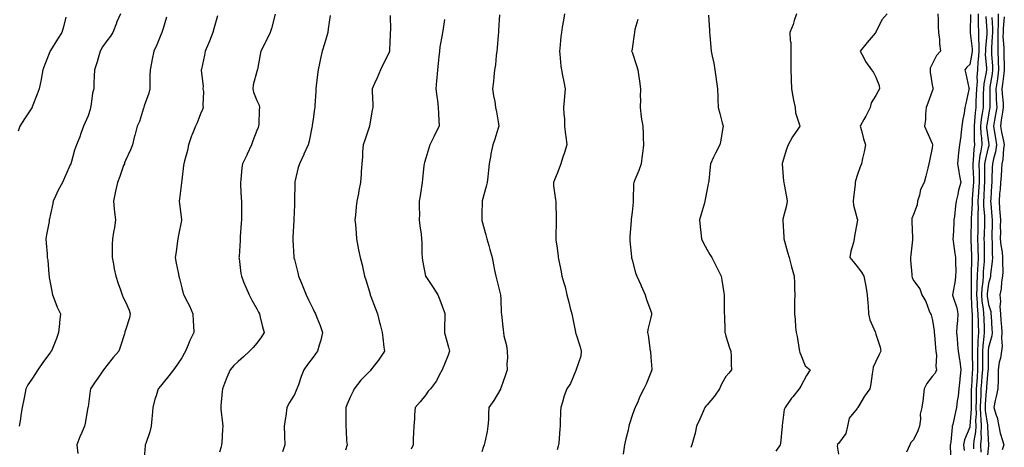
# Model space of a CAD drawing. Units: inches. Extents: x 944723 to 947363, y 7350698 to 7353338.
# Drawn here: x 946472 to 946996, y 7351781 to 7352009 of the extents above; entities that cross this region are included whole.
import ezdxf

# ---------------------------------------------------------------- set-up
doc = ezdxf.new("R2010")
doc.units = ezdxf.units.IN
doc.header["$MEASUREMENT"] = 0
doc.layers.add('Contour_94477350', color=7, linetype='Continuous', true_color=0x065e4c)

msp = doc.modelspace()

# ---------------------------------------------------------------- linework, layer by layer
at = {"layer": 'Contour_94477350'}
for points in [[(946496.29, 7352010.16, 3305), (946495.05, 7352004.92, 3305), (946494.12, 7352001.92, 3305), (946491.69, 7351998.28, 3305), (946488.05, 7351992.31, 3305), (946487.9, 7351992.07, 3305), (946487.84, 7351991.92, 3305), (946487.71, 7351991.58, 3305), (946485.07, 7351984.89, 3305), (946483.91, 7351981.92, 3305), (946483.08, 7351976.95, 3305), (946483.07, 7351976.9, 3305), (946482.07, 7351971.92, 3305), (946480.9, 7351969.07, 3305), (946478.34, 7351962.21, 3305), (946478.23, 7351961.92, 3305), (946478.17, 7351961.81, 3305), (946478.05, 7351961.64, 3305), (946474.14, 7351955.83, 3305), (946471.71, 7351951.92, 3305), (946470.76, 7351949.21, 3305)], [(946525.41, 7352011.92, 3306), (946523.29, 7352007.16, 3306), (946523.14, 7352006.84, 3306), (946521.24, 7352001.92, 3306), (946520.02, 7351999.95, 3306), (946518.05, 7351997.41, 3306), (946515.78, 7351994.19, 3306), (946514.51, 7351991.92, 3306), (946513.15, 7351987.02, 3306), (946513.11, 7351986.86, 3306), (946511.52, 7351981.92, 3306), (946511.34, 7351978.63, 3306), (946511.21, 7351975.09, 3306), (946511.05, 7351971.92, 3306), (946510.49, 7351969.48, 3306), (946509.73, 7351963.59, 3306), (946509.4, 7351961.92, 3306), (946509.18, 7351960.79, 3306), (946508.05, 7351957.47, 3306), (946506.39, 7351953.58, 3306), (946505.6, 7351951.92, 3306), (946504.22, 7351948.09, 3306), (946503.67, 7351946.3, 3306), (946501.82, 7351941.92, 3306), (946500.8, 7351939.16, 3306), (946499.25, 7351933.12, 3306), (946498.88, 7351931.92, 3306), (946498.61, 7351931.36, 3306), (946498.05, 7351930.1, 3306), (946495.5, 7351924.47, 3306), (946494.36, 7351921.92, 3306), (946492.2, 7351917.77, 3306), (946490.67, 7351914.54, 3306), (946489.38, 7351911.92, 3306), (946489.27, 7351910.7, 3306), (946488.05, 7351904.95, 3306), (946487.5, 7351902.46, 3306), (946487.38, 7351901.92, 3306), (946487.27, 7351901.14, 3306), (946485.89, 7351894.07, 3306), (946485.63, 7351891.92, 3306), (946485.69, 7351889.56, 3306), (946486.19, 7351883.78, 3306), (946486.25, 7351881.92, 3306), (946486.53, 7351880.4, 3306), (946487.14, 7351872.82, 3306), (946487.29, 7351871.92, 3306), (946487.34, 7351871.21, 3306), (946488.05, 7351867.63, 3306), (946488.98, 7351862.85, 3306), (946489.08, 7351861.92, 3306), (946489.82, 7351860.15, 3306), (946491.55, 7351855.42, 3306), (946493.31, 7351851.92, 3306), (946492.82, 7351847.16, 3306), (946492.8, 7351846.67, 3306), (946492.37, 7351841.92, 3306), (946491.29, 7351838.68, 3306), (946488.69, 7351832.57, 3306), (946488.45, 7351831.92, 3306), (946488.28, 7351831.69, 3306), (946488.05, 7351831.36, 3306), (946484.03, 7351825.95, 3306), (946481.35, 7351821.92, 3306), (946479.98, 7351819.99, 3306), (946478.05, 7351817.07, 3306), (946475.96, 7351814.01, 3306), (946474.86, 7351811.92, 3306), (946474.09, 7351807.96, 3306), (946473.77, 7351806.19, 3306), (946472.9, 7351801.92, 3306), (946472.22, 7351797.76, 3306), (946471.98, 7351795.84, 3306), (946471.36, 7351791.92, 3306)], [(946549.94, 7352010.02, 3307), (946548.05, 7352004.12, 3307), (946547.53, 7352002.44, 3307), (946547.37, 7352001.92, 3307), (946546.86, 7352000.73, 3307), (946544.69, 7351995.27, 3307), (946543.08, 7351991.92, 3307), (946542.28, 7351987.69, 3307), (946541.89, 7351985.76, 3307), (946541.15, 7351981.92, 3307), (946541.05, 7351978.92, 3307), (946541.05, 7351974.92, 3307), (946540.95, 7351971.92, 3307), (946540.43, 7351969.54, 3307), (946538.05, 7351962.75, 3307), (946537.82, 7351962.15, 3307), (946537.77, 7351961.92, 3307), (946537.59, 7351961.46, 3307), (946535.49, 7351954.48, 3307), (946534.31, 7351951.92, 3307), (946532.93, 7351947.04, 3307), (946532.87, 7351946.75, 3307), (946531.7, 7351941.92, 3307), (946530.62, 7351939.35, 3307), (946528.05, 7351933.61, 3307), (946527.57, 7351932.39, 3307), (946527.42, 7351931.92, 3307), (946527.04, 7351930.91, 3307), (946524.91, 7351925.07, 3307), (946523.67, 7351921.92, 3307), (946522.75, 7351917.22, 3307), (946522.59, 7351916.47, 3307), (946521.7, 7351911.92, 3307), (946522.06, 7351907.9, 3307), (946522.23, 7351906.1, 3307), (946522.61, 7351901.92, 3307), (946522.07, 7351897.9, 3307), (946521.58, 7351895.44, 3307), (946521.05, 7351891.92, 3307), (946520.96, 7351889.01, 3307), (946520.92, 7351884.79, 3307), (946520.84, 7351881.92, 3307), (946521.59, 7351878.38, 3307), (946522.05, 7351875.92, 3307), (946522.94, 7351871.92, 3307), (946524.09, 7351867.96, 3307), (946525.29, 7351864.68, 3307), (946526.18, 7351861.92, 3307), (946526.73, 7351860.6, 3307), (946528.05, 7351858.28, 3307), (946529.92, 7351853.79, 3307), (946530.54, 7351851.92, 3307), (946530.17, 7351849.8, 3307), (946528.05, 7351843.12, 3307), (946527.71, 7351842.26, 3307), (946527.62, 7351841.92, 3307), (946527.4, 7351841.27, 3307), (946525.37, 7351834.6, 3307), (946524.39, 7351831.92, 3307), (946521.44, 7351828.53, 3307), (946518.05, 7351824.24, 3307), (946517.02, 7351822.94, 3307), (946516.36, 7351821.92, 3307), (946512.89, 7351817.08, 3307), (946512.2, 7351816.07, 3307), (946509.33, 7351811.92, 3307), (946509.23, 7351810.74, 3307), (946508.05, 7351802.23, 3307), (946508.01, 7351801.96, 3307), (946508, 7351801.92, 3307), (946507.99, 7351801.86, 3307), (946506.44, 7351793.53, 3307), (946506.1, 7351791.92, 3307), (946504.78, 7351788.65, 3307), (946503.72, 7351786.24, 3307), (946502.15, 7351781.92, 3307), (946502.61, 7351777.36, 3307)], [(946577, 7352010.87, 3308), (946575.36, 7352004.61, 3308), (946574.58, 7352001.92, 3308), (946572.72, 7351997.25, 3308), (946572.23, 7351996.1, 3308), (946570.49, 7351991.92, 3308), (946570.13, 7351989.84, 3308), (946568.46, 7351982.33, 3308), (946568.38, 7351981.92, 3308), (946568.36, 7351981.61, 3308), (946569.37, 7351973.24, 3308), (946569.31, 7351971.92, 3308), (946569.53, 7351970.44, 3308), (946569.22, 7351963.09, 3308), (946569.5, 7351961.92, 3308), (946569.09, 7351960.89, 3308), (946568.05, 7351958.46, 3308), (946566.18, 7351953.79, 3308), (946565.34, 7351951.92, 3308), (946563.58, 7351947.45, 3308), (946563.25, 7351946.72, 3308), (946561.69, 7351941.92, 3308), (946561.07, 7351938.9, 3308), (946559.5, 7351933.37, 3308), (946559.15, 7351931.92, 3308), (946559, 7351930.97, 3308), (946558.05, 7351923.13, 3308), (946557.92, 7351922.05, 3308), (946557.88, 7351921.92, 3308), (946557.86, 7351921.73, 3308), (946556.72, 7351913.25, 3308), (946556.59, 7351911.92, 3308), (946556.74, 7351910.61, 3308), (946557.85, 7351902.12, 3308), (946557.87, 7351901.92, 3308), (946557.84, 7351901.71, 3308), (946556.19, 7351893.77, 3308), (946555.89, 7351891.92, 3308), (946555.53, 7351889.4, 3308), (946555.06, 7351884.91, 3308), (946554.57, 7351881.92, 3308), (946555.01, 7351878.88, 3308), (946556.1, 7351873.88, 3308), (946556.41, 7351871.92, 3308), (946556.83, 7351870.7, 3308), (946558.05, 7351865.77, 3308), (946558.84, 7351862.71, 3308), (946559.13, 7351861.92, 3308), (946560.22, 7351859.75, 3308), (946562.21, 7351856.08, 3308), (946563.97, 7351851.92, 3308), (946564.15, 7351848.02, 3308), (946564.31, 7351845.66, 3308), (946564.5, 7351841.92, 3308), (946562.25, 7351837.72, 3308), (946561.44, 7351835.31, 3308), (946560.04, 7351831.92, 3308), (946559.32, 7351830.65, 3308), (946558.05, 7351828.33, 3308), (946555.4, 7351824.57, 3308), (946553.58, 7351821.92, 3308), (946551.14, 7351818.83, 3308), (946548.05, 7351815.06, 3308), (946546.6, 7351813.36, 3308), (946545.36, 7351811.92, 3308), (946544.29, 7351808.16, 3308), (946543.66, 7351806.32, 3308), (946542.6, 7351801.92, 3308), (946542.28, 7351797.69, 3308), (946542.03, 7351795.9, 3308), (946541.7, 7351791.92, 3308), (946540.99, 7351788.98, 3308), (946538.79, 7351782.67, 3308), (946538.58, 7351781.92, 3308), (946538.55, 7351781.42, 3308), (946538.05, 7351774.98, 3308)], [(946607.75, 7352011.61, 3309), (946605.85, 7352004.12, 3309), (946605.12, 7352001.92, 3309), (946602.87, 7351997.09, 3309), (946602.46, 7351996.33, 3309), (946600.17, 7351991.92, 3309), (946599.72, 7351990.25, 3309), (946598.35, 7351982.22, 3309), (946598.28, 7351981.92, 3309), (946598.26, 7351981.72, 3309), (946598.05, 7351981.16, 3309), (946596.02, 7351973.95, 3309), (946595.97, 7351971.92, 3309), (946596.29, 7351970.16, 3309), (946598.05, 7351965.55, 3309), (946599.22, 7351963.09, 3309), (946599.42, 7351961.92, 3309), (946599.28, 7351960.69, 3309), (946599.02, 7351952.89, 3309), (946598.93, 7351951.92, 3309), (946598.71, 7351951.26, 3309), (946598.05, 7351949.62, 3309), (946595.86, 7351944.11, 3309), (946595.17, 7351941.92, 3309), (946592.92, 7351937.04, 3309), (946592.68, 7351936.55, 3309), (946590.45, 7351931.92, 3309), (946590.11, 7351929.86, 3309), (946589.5, 7351923.36, 3309), (946589.28, 7351921.92, 3309), (946589.41, 7351920.56, 3309), (946589.61, 7351913.48, 3309), (946589.78, 7351911.92, 3309), (946589.8, 7351910.17, 3309), (946589.83, 7351903.7, 3309), (946589.85, 7351901.92, 3309), (946589.76, 7351900.21, 3309), (946589.16, 7351893.04, 3309), (946589.1, 7351891.92, 3309), (946589.06, 7351890.92, 3309), (946588.54, 7351882.41, 3309), (946588.51, 7351881.92, 3309), (946588.59, 7351881.38, 3309), (946589.57, 7351873.44, 3309), (946589.82, 7351871.92, 3309), (946591.01, 7351868.96, 3309), (946592.17, 7351866.05, 3309), (946593.86, 7351861.92, 3309), (946595.32, 7351859.19, 3309), (946598.05, 7351854.46, 3309), (946598.93, 7351852.8, 3309), (946599.39, 7351851.92, 3309), (946599.85, 7351850.12, 3309), (946601.09, 7351844.96, 3309), (946601.9, 7351841.92, 3309), (946600.45, 7351839.52, 3309), (946598.05, 7351836.27, 3309), (946595.99, 7351833.98, 3309), (946594.15, 7351831.92, 3309), (946590.99, 7351828.98, 3309), (946588.05, 7351826.39, 3309), (946585.75, 7351824.23, 3309), (946583.81, 7351821.92, 3309), (946582.05, 7351817.91, 3309), (946580.77, 7351814.65, 3309), (946579.66, 7351811.92, 3309), (946579.51, 7351810.46, 3309), (946578.86, 7351802.73, 3309), (946578.78, 7351801.92, 3309), (946578.89, 7351801.08, 3309), (946579.67, 7351793.54, 3309), (946579.89, 7351791.92, 3309), (946579.72, 7351790.25, 3309), (946579.38, 7351783.25, 3309), (946579.26, 7351781.92, 3309), (946578.95, 7351781.02, 3309), (946578.05, 7351778.17, 3309)], [(946637.16, 7352011.04, 3310), (946636.09, 7352003.88, 3310), (946635.84, 7352001.92, 3310), (946634.92, 7351998.79, 3310), (946634.15, 7351995.82, 3310), (946632.87, 7351991.92, 3310), (946631.92, 7351988.05, 3310), (946631.47, 7351985.34, 3310), (946630.73, 7351981.92, 3310), (946630.39, 7351979.58, 3310), (946629.66, 7351973.53, 3310), (946629.45, 7351971.92, 3310), (946629.4, 7351970.57, 3310), (946628.97, 7351962.84, 3310), (946628.94, 7351961.92, 3310), (946628.85, 7351961.12, 3310), (946628.05, 7351955.64, 3310), (946627.58, 7351952.39, 3310), (946627.52, 7351951.92, 3310), (946627.36, 7351951.22, 3310), (946625.99, 7351943.98, 3310), (946625.4, 7351941.92, 3310), (946623.17, 7351937.04, 3310), (946623.1, 7351936.87, 3310), (946620.7, 7351931.92, 3310), (946620.12, 7351929.85, 3310), (946618.31, 7351922.18, 3310), (946618.25, 7351921.92, 3310), (946618.24, 7351921.74, 3310), (946618.11, 7351911.98, 3310), (946618.11, 7351911.87, 3310), (946618.05, 7351910.06, 3310), (946617.82, 7351902.15, 3310), (946617.82, 7351901.92, 3310), (946617.81, 7351901.67, 3310), (946617.27, 7351892.7, 3310), (946617.22, 7351891.92, 3310), (946617.25, 7351891.12, 3310), (946617.79, 7351882.19, 3310), (946617.8, 7351881.92, 3310), (946617.84, 7351881.71, 3310), (946618.05, 7351880.83, 3310), (946619.8, 7351873.66, 3310), (946620.28, 7351871.92, 3310), (946621.78, 7351868.18, 3310), (946622.53, 7351866.4, 3310), (946624.27, 7351861.92, 3310), (946625.51, 7351859.38, 3310), (946628.05, 7351854.28, 3310), (946628.85, 7351852.72, 3310), (946629.27, 7351851.92, 3310), (946630.03, 7351849.94, 3310), (946631.73, 7351845.61, 3310), (946633.09, 7351841.92, 3310), (946632.1, 7351837.87, 3310), (946631.28, 7351835.15, 3310), (946630.42, 7351831.92, 3310), (946629.39, 7351830.58, 3310), (946628.05, 7351828.83, 3310), (946625.06, 7351824.91, 3310), (946623.1, 7351821.92, 3310), (946621.59, 7351818.38, 3310), (946620.19, 7351814.06, 3310), (946619.41, 7351811.92, 3310), (946619.03, 7351810.95, 3310), (946618.05, 7351808.78, 3310), (946615.41, 7351804.55, 3310), (946614.09, 7351801.92, 3310), (946613.42, 7351797.29, 3310), (946613.32, 7351796.65, 3310), (946612.63, 7351791.92, 3310), (946612.79, 7351787.18, 3310), (946612.81, 7351786.68, 3310), (946612.96, 7351781.92, 3310), (946611.63, 7351778.33, 3310)], [(946669.02, 7352010.95, 3311), (946669.2, 7352003.07, 3311), (946669.17, 7352001.92, 3311), (946669.11, 7352000.85, 3311), (946668.77, 7351992.65, 3311), (946668.74, 7351991.92, 3311), (946668.6, 7351991.38, 3311), (946668.05, 7351990.11, 3311), (946665.27, 7351984.71, 3311), (946663.95, 7351981.92, 3311), (946662.25, 7351977.72, 3311), (946660.8, 7351974.68, 3311), (946659.57, 7351971.92, 3311), (946659.57, 7351970.4, 3311), (946659.83, 7351963.69, 3311), (946659.83, 7351961.92, 3311), (946659.55, 7351960.41, 3311), (946658.05, 7351952.07, 3311), (946658.03, 7351951.94, 3311), (946658.03, 7351951.92, 3311), (946658.01, 7351951.89, 3311), (946655.53, 7351944.44, 3311), (946654.78, 7351941.92, 3311), (946654.4, 7351938.27, 3311), (946654.38, 7351935.59, 3311), (946653.94, 7351931.92, 3311), (946653.67, 7351927.55, 3311), (946653.66, 7351926.31, 3311), (946653.37, 7351921.92, 3311), (946652.42, 7351917.55, 3311), (946652.22, 7351916.09, 3311), (946651.41, 7351911.92, 3311), (946651.06, 7351908.91, 3311), (946650.65, 7351904.52, 3311), (946650.35, 7351901.92, 3311), (946650.55, 7351899.42, 3311), (946650.98, 7351894.85, 3311), (946651.19, 7351891.92, 3311), (946651.96, 7351888.01, 3311), (946652.2, 7351886.07, 3311), (946653.16, 7351881.92, 3311), (946654.12, 7351877.99, 3311), (946654.63, 7351875.34, 3311), (946655.4, 7351871.92, 3311), (946656.05, 7351869.92, 3311), (946658.05, 7351863.55, 3311), (946658.4, 7351862.27, 3311), (946658.52, 7351861.92, 3311), (946658.81, 7351861.16, 3311), (946661.18, 7351855.06, 3311), (946662.42, 7351851.92, 3311), (946663.43, 7351847.3, 3311), (946663.77, 7351846.2, 3311), (946664.87, 7351841.92, 3311), (946665.17, 7351839.04, 3311), (946665.82, 7351834.14, 3311), (946666.07, 7351831.92, 3311), (946662.86, 7351827.1, 3311), (946661.52, 7351825.38, 3311), (946658.85, 7351821.92, 3311), (946658.42, 7351821.55, 3311), (946658.05, 7351821.19, 3311), (946653.53, 7351816.44, 3311), (946649.97, 7351811.92, 3311), (946649.35, 7351810.63, 3311), (946648.05, 7351807.73, 3311), (946646.25, 7351803.72, 3311), (946645.5, 7351801.92, 3311), (946645.48, 7351799.35, 3311), (946645.44, 7351794.53, 3311), (946645.42, 7351791.92, 3311), (946645.68, 7351789.55, 3311), (946645.91, 7351784.06, 3311), (946646.12, 7351781.92, 3311), (946645.29, 7351779.15, 3311)], [(946698.05, 7352008.79, 3312), (946697.15, 7352002.82, 3312), (946697.02, 7352001.92, 3312), (946696.85, 7352000.72, 3312), (946695.65, 7351994.32, 3312), (946695.34, 7351991.92, 3312), (946695.01, 7351988.88, 3312), (946694.67, 7351985.3, 3312), (946694.3, 7351981.92, 3312), (946693.94, 7351977.81, 3312), (946693.85, 7351976.12, 3312), (946693.45, 7351971.92, 3312), (946693.97, 7351967.83, 3312), (946694.27, 7351965.69, 3312), (946694.75, 7351961.92, 3312), (946694.85, 7351958.71, 3312), (946695.08, 7351954.89, 3312), (946695.18, 7351951.92, 3312), (946692.81, 7351947.16, 3312), (946692.35, 7351946.21, 3312), (946690.24, 7351941.92, 3312), (946689.76, 7351940.21, 3312), (946688.05, 7351934.88, 3312), (946687.37, 7351932.61, 3312), (946687.22, 7351931.92, 3312), (946687.13, 7351931, 3312), (946686.37, 7351923.6, 3312), (946686.21, 7351921.92, 3312), (946685.81, 7351919.68, 3312), (946685.18, 7351914.79, 3312), (946684.6, 7351911.92, 3312), (946684.49, 7351908.35, 3312), (946684.7, 7351905.27, 3312), (946684.55, 7351901.92, 3312), (946684.85, 7351898.72, 3312), (946685.55, 7351894.42, 3312), (946685.81, 7351891.92, 3312), (946685.97, 7351889.84, 3312), (946685.94, 7351884.03, 3312), (946686.08, 7351881.92, 3312), (946686.39, 7351880.26, 3312), (946687.93, 7351872.03, 3312), (946687.95, 7351871.92, 3312), (946687.99, 7351871.86, 3312), (946688.05, 7351871.79, 3312), (946692.01, 7351865.88, 3312), (946694.51, 7351861.92, 3312), (946695.53, 7351859.4, 3312), (946698.05, 7351852.57, 3312), (946698.22, 7351852.08, 3312), (946698.25, 7351851.92, 3312), (946698.26, 7351851.71, 3312), (946698.05, 7351843.63, 3312), (946698, 7351841.97, 3312), (946698, 7351841.92, 3312), (946698.01, 7351841.88, 3312), (946698.05, 7351841.74, 3312), (946700.15, 7351834.02, 3312), (946700.68, 7351831.92, 3312), (946700.1, 7351829.87, 3312), (946698.05, 7351825.05, 3312), (946697.12, 7351822.85, 3312), (946696.79, 7351821.92, 3312), (946695.21, 7351819.07, 3312), (946693.77, 7351816.2, 3312), (946690.66, 7351811.92, 3312), (946689.41, 7351810.57, 3312), (946688.05, 7351808.74, 3312), (946685.07, 7351804.9, 3312), (946682.42, 7351801.92, 3312), (946682.01, 7351797.97, 3312), (946682.02, 7351795.89, 3312), (946681.67, 7351791.92, 3312), (946681.59, 7351788.38, 3312), (946681.45, 7351785.32, 3312), (946681.37, 7351781.92, 3312), (946680.22, 7351779.75, 3312)], [(946727.43, 7352011.3, 3313), (946726.86, 7352003.11, 3313), (946726.79, 7352001.92, 3313), (946726.65, 7352000.52, 3313), (946726.22, 7351993.75, 3313), (946726.02, 7351991.92, 3313), (946725.68, 7351989.55, 3313), (946725.26, 7351984.71, 3313), (946724.81, 7351981.92, 3313), (946724.42, 7351978.29, 3313), (946724.13, 7351975.84, 3313), (946723.72, 7351971.92, 3313), (946724.2, 7351968.07, 3313), (946724.84, 7351965.14, 3313), (946725.32, 7351961.92, 3313), (946725.73, 7351959.6, 3313), (946726.79, 7351953.18, 3313), (946727.01, 7351951.92, 3313), (946726.54, 7351950.41, 3313), (946724.88, 7351945.1, 3313), (946723.92, 7351941.92, 3313), (946722.82, 7351937.15, 3313), (946722.77, 7351936.64, 3313), (946721.91, 7351931.92, 3313), (946721.5, 7351928.48, 3313), (946721.1, 7351924.97, 3313), (946720.74, 7351921.92, 3313), (946720.26, 7351919.71, 3313), (946718.24, 7351912.11, 3313), (946718.19, 7351911.92, 3313), (946718.19, 7351911.78, 3313), (946718.05, 7351905, 3313), (946717.99, 7351901.98, 3313), (946717.99, 7351901.92, 3313), (946718, 7351901.87, 3313), (946718.05, 7351901.68, 3313), (946720.11, 7351893.99, 3313), (946720.7, 7351891.92, 3313), (946721.68, 7351888.28, 3313), (946722.26, 7351886.12, 3313), (946723.42, 7351881.92, 3313), (946724.2, 7351878.08, 3313), (946724.75, 7351875.22, 3313), (946725.41, 7351871.92, 3313), (946725.97, 7351869.84, 3313), (946727.94, 7351862.03, 3313), (946727.97, 7351861.92, 3313), (946727.97, 7351861.85, 3313), (946728.05, 7351859.79, 3313), (946728.36, 7351852.23, 3313), (946728.38, 7351851.92, 3313), (946728.41, 7351851.56, 3313), (946729.4, 7351843.27, 3313), (946729.5, 7351841.92, 3313), (946729.76, 7351840.21, 3313), (946731.11, 7351834.98, 3313), (946731.48, 7351831.92, 3313), (946731.59, 7351828.38, 3313), (946731.34, 7351825.22, 3313), (946731.48, 7351821.92, 3313), (946730.6, 7351819.37, 3313), (946728.05, 7351812.15, 3313), (946727.99, 7351811.98, 3313), (946727.96, 7351811.92, 3313), (946727.84, 7351811.7, 3313), (946724.34, 7351805.63, 3313), (946721.78, 7351801.92, 3313), (946721.51, 7351798.46, 3313), (946721.48, 7351795.35, 3313), (946721.23, 7351791.92, 3313), (946720.89, 7351789.07, 3313), (946719.51, 7351783.38, 3313), (946719.29, 7351781.92, 3313), (946718.92, 7351781.05, 3313), (946718.05, 7351778.23, 3313)], [(946762.07, 7352011.92, 3314), (946761.48, 7352008.49, 3314), (946760.88, 7352004.75, 3314), (946760.4, 7352001.92, 3314), (946760.15, 7351999.83, 3314), (946759.55, 7351993.42, 3314), (946759.38, 7351991.92, 3314), (946759.55, 7351990.41, 3314), (946760.13, 7351984, 3314), (946760.4, 7351981.92, 3314), (946760.99, 7351978.98, 3314), (946761.71, 7351975.58, 3314), (946762.42, 7351971.92, 3314), (946762.09, 7351967.88, 3314), (946761.84, 7351965.71, 3314), (946761.51, 7351961.92, 3314), (946761.64, 7351958.33, 3314), (946761.96, 7351955.83, 3314), (946762.07, 7351951.92, 3314), (946762.64, 7351947.33, 3314), (946762.71, 7351946.58, 3314), (946763.3, 7351941.92, 3314), (946762.11, 7351937.86, 3314), (946761.05, 7351934.92, 3314), (946760.07, 7351931.92, 3314), (946759.52, 7351930.45, 3314), (946758.05, 7351926.73, 3314), (946756.63, 7351923.34, 3314), (946756.15, 7351921.92, 3314), (946756.19, 7351920.06, 3314), (946757.31, 7351912.66, 3314), (946757.34, 7351911.92, 3314), (946757.35, 7351911.22, 3314), (946757.52, 7351902.45, 3314), (946757.53, 7351901.92, 3314), (946757.56, 7351901.43, 3314), (946757.36, 7351892.61, 3314), (946757.41, 7351891.92, 3314), (946757.5, 7351891.37, 3314), (946758.05, 7351886.84, 3314), (946758.65, 7351882.52, 3314), (946758.67, 7351881.92, 3314), (946758.8, 7351881.17, 3314), (946760.33, 7351874.19, 3314), (946760.67, 7351871.92, 3314), (946761.64, 7351868.33, 3314), (946762.32, 7351866.19, 3314), (946763.34, 7351861.92, 3314), (946764.29, 7351858.16, 3314), (946765.13, 7351854.84, 3314), (946765.87, 7351851.92, 3314), (946766.24, 7351850.11, 3314), (946767.84, 7351842.14, 3314), (946767.87, 7351841.92, 3314), (946767.9, 7351841.77, 3314), (946768.05, 7351841.31, 3314), (946770.37, 7351834.24, 3314), (946771.01, 7351831.92, 3314), (946770.68, 7351829.3, 3314), (946768.26, 7351822.12, 3314), (946768.22, 7351821.92, 3314), (946768.15, 7351821.82, 3314), (946768.05, 7351821.63, 3314), (946765.19, 7351814.78, 3314), (946763.24, 7351811.92, 3314), (946761.87, 7351808.1, 3314), (946760.97, 7351804.84, 3314), (946760.04, 7351801.92, 3314), (946759.95, 7351800.02, 3314), (946759.72, 7351793.59, 3314), (946759.65, 7351791.92, 3314), (946759.51, 7351790.46, 3314), (946758.96, 7351782.83, 3314), (946758.88, 7351781.92, 3314), (946758.69, 7351781.28, 3314), (946758.05, 7351779.4, 3314)], [(946801.07, 7352008.9, 3315), (946799.54, 7352003.42, 3315), (946799.29, 7352001.92, 3315), (946799.18, 7352000.79, 3315), (946798.05, 7351993.24, 3315), (946797.88, 7351992.09, 3315), (946797.84, 7351991.92, 3315), (946797.9, 7351991.77, 3315), (946798.05, 7351991.35, 3315), (946800.5, 7351984.37, 3315), (946801.21, 7351981.92, 3315), (946801.71, 7351978.26, 3315), (946802.09, 7351975.97, 3315), (946802.6, 7351971.92, 3315), (946802.45, 7351967.52, 3315), (946802.48, 7351966.35, 3315), (946802.35, 7351961.92, 3315), (946802.96, 7351957.01, 3315), (946802.96, 7351956.83, 3315), (946803.77, 7351951.92, 3315), (946804.03, 7351947.9, 3315), (946804, 7351945.97, 3315), (946804.21, 7351941.92, 3315), (946803.58, 7351937.45, 3315), (946803.41, 7351936.56, 3315), (946802.83, 7351931.92, 3315), (946801.66, 7351928.3, 3315), (946799.54, 7351923.41, 3315), (946798.97, 7351921.92, 3315), (946798.84, 7351921.13, 3315), (946798.73, 7351912.6, 3315), (946798.65, 7351911.92, 3315), (946798.61, 7351911.36, 3315), (946798.05, 7351906.14, 3315), (946797.59, 7351902.38, 3315), (946797.56, 7351901.92, 3315), (946797.52, 7351901.39, 3315), (946796.94, 7351893.03, 3315), (946796.86, 7351891.92, 3315), (946796.9, 7351890.77, 3315), (946797.75, 7351882.22, 3315), (946797.76, 7351881.92, 3315), (946797.81, 7351881.67, 3315), (946798.05, 7351880.64, 3315), (946799.88, 7351873.75, 3315), (946800.54, 7351871.92, 3315), (946802.67, 7351867.3, 3315), (946802.91, 7351866.78, 3315), (946805.13, 7351861.92, 3315), (946805.7, 7351859.56, 3315), (946808.05, 7351853.36, 3315), (946808.37, 7351852.24, 3315), (946808.43, 7351851.92, 3315), (946808.4, 7351851.57, 3315), (946808.05, 7351849.96, 3315), (946806.43, 7351843.54, 3315), (946806.34, 7351841.92, 3315), (946806.59, 7351840.45, 3315), (946807.79, 7351832.19, 3315), (946807.83, 7351831.92, 3315), (946807.84, 7351831.71, 3315), (946808.05, 7351828.84, 3315), (946808.52, 7351822.39, 3315), (946808.57, 7351821.92, 3315), (946808.43, 7351821.54, 3315), (946808.05, 7351820.58, 3315), (946805.58, 7351814.39, 3315), (946804.33, 7351811.92, 3315), (946802.22, 7351807.75, 3315), (946801.06, 7351804.92, 3315), (946799.71, 7351801.92, 3315), (946799.24, 7351800.73, 3315), (946798.05, 7351797.63, 3315), (946796.69, 7351793.28, 3315), (946796.42, 7351791.92, 3315), (946795.9, 7351789.77, 3315), (946794.77, 7351785.21, 3315), (946793.97, 7351781.92, 3315), (946793.24, 7351777.11, 3315)], [(946838.74, 7352011.22, 3316), (946839.34, 7352003.21, 3316), (946839.39, 7352001.92, 3316), (946839.54, 7352000.43, 3316), (946840.01, 7351993.89, 3316), (946840.24, 7351991.92, 3316), (946840.72, 7351989.25, 3316), (946841.72, 7351985.59, 3316), (946842.25, 7351981.92, 3316), (946842.88, 7351977.09, 3316), (946842.89, 7351976.77, 3316), (946843.69, 7351971.92, 3316), (946843.75, 7351967.62, 3316), (946843.84, 7351966.13, 3316), (946843.9, 7351961.92, 3316), (946844.82, 7351958.69, 3316), (946846.17, 7351953.79, 3316), (946846.71, 7351951.92, 3316), (946846.35, 7351950.22, 3316), (946845.45, 7351944.52, 3316), (946844.83, 7351941.92, 3316), (946842.5, 7351937.47, 3316), (946841.56, 7351935.43, 3316), (946839.87, 7351931.92, 3316), (946839.65, 7351930.32, 3316), (946838.93, 7351922.8, 3316), (946838.82, 7351921.92, 3316), (946838.69, 7351921.28, 3316), (946838.05, 7351918.32, 3316), (946837.1, 7351912.87, 3316), (946836.91, 7351911.92, 3316), (946836.43, 7351910.3, 3316), (946834.92, 7351905.05, 3316), (946833.97, 7351901.92, 3316), (946834.43, 7351898.3, 3316), (946834.69, 7351895.27, 3316), (946835.09, 7351891.92, 3316), (946835.99, 7351889.86, 3316), (946838.05, 7351885.97, 3316), (946839.58, 7351883.46, 3316), (946840.52, 7351881.92, 3316), (946843.03, 7351876.94, 3316), (946843.04, 7351876.91, 3316), (946845.48, 7351871.92, 3316), (946845.99, 7351869.86, 3316), (946846.93, 7351863.05, 3316), (946847.16, 7351861.92, 3316), (946847.18, 7351861.05, 3316), (946847.21, 7351852.76, 3316), (946847.23, 7351851.92, 3316), (946847.27, 7351851.14, 3316), (946847.56, 7351842.41, 3316), (946847.58, 7351841.92, 3316), (946847.66, 7351841.53, 3316), (946848.05, 7351839.96, 3316), (946849.92, 7351833.78, 3316), (946850.7, 7351831.92, 3316), (946850.82, 7351829.14, 3316), (946850.97, 7351824.84, 3316), (946851.1, 7351821.92, 3316), (946849.71, 7351820.26, 3316), (946848.05, 7351818.39, 3316), (946845.71, 7351814.27, 3316), (946844.64, 7351811.92, 3316), (946842, 7351807.98, 3316), (946838.05, 7351803.27, 3316), (946837.37, 7351802.6, 3316), (946836.85, 7351801.92, 3316), (946835.92, 7351799.79, 3316), (946834.26, 7351795.71, 3316), (946832.45, 7351791.92, 3316), (946831.69, 7351788.28, 3316), (946830.55, 7351784.42, 3316), (946829.94, 7351781.92, 3316), (946829.39, 7351780.59, 3316)], [(946885.7, 7352011.92, 3317), (946884.51, 7352008.38, 3317), (946883.86, 7352006.1, 3317), (946882.23, 7352001.92, 3317), (946882.37, 7351997.6, 3317), (946882.61, 7351996.49, 3317), (946882.72, 7351991.92, 3317), (946882.71, 7351987.27, 3317), (946882.72, 7351986.59, 3317), (946882.71, 7351981.92, 3317), (946882.84, 7351977.13, 3317), (946882.86, 7351976.74, 3317), (946882.97, 7351971.92, 3317), (946883.83, 7351967.7, 3317), (946884.2, 7351965.77, 3317), (946884.97, 7351961.92, 3317), (946885.25, 7351959.12, 3317), (946887.4, 7351952.58, 3317), (946887.49, 7351951.92, 3317), (946886.4, 7351950.26, 3317), (946883.66, 7351946.32, 3317), (946881.24, 7351941.92, 3317), (946880.37, 7351939.6, 3317), (946878.13, 7351932, 3317), (946878.1, 7351931.92, 3317), (946878.11, 7351931.86, 3317), (946878.82, 7351922.69, 3317), (946878.89, 7351921.92, 3317), (946879.06, 7351920.91, 3317), (946880.37, 7351914.24, 3317), (946880.74, 7351911.92, 3317), (946880.34, 7351909.64, 3317), (946878.48, 7351902.35, 3317), (946878.39, 7351901.92, 3317), (946878.39, 7351901.58, 3317), (946878.96, 7351892.83, 3317), (946878.94, 7351891.92, 3317), (946879.3, 7351890.67, 3317), (946880.93, 7351884.8, 3317), (946881.76, 7351881.92, 3317), (946882.97, 7351876.99, 3317), (946883, 7351876.87, 3317), (946884.48, 7351871.92, 3317), (946884.61, 7351868.48, 3317), (946884.66, 7351865.31, 3317), (946884.8, 7351861.92, 3317), (946884.71, 7351858.58, 3317), (946884.66, 7351855.31, 3317), (946884.57, 7351851.92, 3317), (946884.96, 7351848.84, 3317), (946885.16, 7351844.81, 3317), (946885.48, 7351841.92, 3317), (946885.99, 7351839.86, 3317), (946887.17, 7351832.8, 3317), (946887.37, 7351831.92, 3317), (946887.44, 7351831.32, 3317), (946888.05, 7351829.92, 3317), (946890.33, 7351824.19, 3317), (946893.07, 7351821.92, 3317), (946891.07, 7351818.9, 3317), (946888.05, 7351813.33, 3317), (946887.54, 7351812.43, 3317), (946887.2, 7351811.92, 3317), (946883.79, 7351807.66, 3317), (946883.13, 7351806.84, 3317), (946879.75, 7351801.92, 3317), (946879.1, 7351800.87, 3317), (946878.05, 7351792.25, 3317), (946878.01, 7351791.96, 3317), (946878, 7351791.92, 3317), (946877.99, 7351791.87, 3317), (946877.2, 7351782.76, 3317), (946877.1, 7351781.92, 3317), (946874.68, 7351778.55, 3317)], [(946934.08, 7352011.92, 3318), (946931.27, 7352008.69, 3318), (946928.05, 7352002.01, 3318), (946928.02, 7352001.95, 3318), (946927.99, 7352001.92, 3318), (946927.7, 7352001.57, 3318), (946923.46, 7351996.51, 3318), (946919.72, 7351991.92, 3318), (946921.61, 7351988.36, 3318), (946922.52, 7351986.4, 3318), (946925.71, 7351981.92, 3318), (946926.69, 7351980.56, 3318), (946928.05, 7351978.14, 3318), (946929.76, 7351973.63, 3318), (946929.95, 7351971.92, 3318), (946929.32, 7351970.65, 3318), (946928.05, 7351968.32, 3318), (946925.58, 7351964.39, 3318), (946924.93, 7351961.92, 3318), (946922.65, 7351957.32, 3318), (946921.63, 7351955.5, 3318), (946919.7, 7351951.92, 3318), (946920.37, 7351949.6, 3318), (946921.37, 7351945.24, 3318), (946922.48, 7351941.92, 3318), (946921.8, 7351938.17, 3318), (946920.92, 7351934.79, 3318), (946920.32, 7351931.92, 3318), (946919.66, 7351930.31, 3318), (946918.05, 7351925.61, 3318), (946917.23, 7351922.74, 3318), (946917.07, 7351921.92, 3318), (946916.94, 7351920.81, 3318), (946916.15, 7351913.83, 3318), (946915.91, 7351911.92, 3318), (946916.02, 7351909.89, 3318), (946918.05, 7351902.46, 3318), (946918.18, 7351902.04, 3318), (946918.25, 7351901.92, 3318), (946918.21, 7351901.77, 3318), (946918.05, 7351900.91, 3318), (946916.63, 7351893.33, 3318), (946916.39, 7351891.92, 3318), (946916.03, 7351889.9, 3318), (946914.65, 7351885.32, 3318), (946914.22, 7351881.92, 3318), (946915.89, 7351879.76, 3318), (946918.05, 7351877.18, 3318), (946920.29, 7351874.16, 3318), (946921.66, 7351871.92, 3318), (946922.46, 7351867.51, 3318), (946922.72, 7351866.59, 3318), (946923.39, 7351861.92, 3318), (946923.68, 7351857.55, 3318), (946923.86, 7351856.11, 3318), (946924.17, 7351851.92, 3318), (946924.87, 7351848.73, 3318), (946927.65, 7351842.32, 3318), (946927.78, 7351841.92, 3318), (946927.81, 7351841.68, 3318), (946928.05, 7351841.05, 3318), (946930.26, 7351834.12, 3318), (946930.67, 7351831.92, 3318), (946929.85, 7351830.12, 3318), (946928.05, 7351826.44, 3318), (946926.52, 7351823.45, 3318), (946926.36, 7351821.92, 3318), (946925.99, 7351819.86, 3318), (946925.39, 7351814.57, 3318), (946924.82, 7351811.92, 3318), (946921.94, 7351808.03, 3318), (946918.86, 7351802.73, 3318), (946918.36, 7351801.92, 3318), (946918.29, 7351801.67, 3318), (946918.05, 7351801.41, 3318), (946913.81, 7351796.16, 3318), (946912.84, 7351791.92, 3318), (946911.96, 7351788.01, 3318), (946908.05, 7351782.63, 3318), (946907.52, 7351782.44, 3318), (946907.52, 7351781.92, 3318), (946907.4, 7351781.26, 3318), (946908.05, 7351777.06, 3318)], [(946961.12, 7352011.92, 3319), (946961.28, 7352008.69, 3319), (946961.26, 7352005.13, 3319), (946961.44, 7352001.92, 3319), (946961.89, 7351998.08, 3319), (946961.92, 7351995.79, 3319), (946962.47, 7351991.92, 3319), (946960.35, 7351989.62, 3319), (946958.05, 7351984.98, 3319), (946957.06, 7351982.91, 3319), (946956.97, 7351981.92, 3319), (946956.91, 7351980.78, 3319), (946958.05, 7351974.06, 3319), (946958.37, 7351972.24, 3319), (946958.49, 7351971.92, 3319), (946958.39, 7351971.58, 3319), (946958.05, 7351970.57, 3319), (946955.76, 7351964.21, 3319), (946954.87, 7351961.92, 3319), (946954.48, 7351958.35, 3319), (946954.48, 7351955.49, 3319), (946953.98, 7351951.92, 3319), (946955.24, 7351949.11, 3319), (946958.05, 7351942.71, 3319), (946958.19, 7351942.06, 3319), (946958.19, 7351941.92, 3319), (946958.18, 7351941.79, 3319), (946958.05, 7351940.43, 3319), (946956.53, 7351933.44, 3319), (946956.29, 7351931.92, 3319), (946955.73, 7351929.6, 3319), (946954.67, 7351925.29, 3319), (946953.84, 7351921.92, 3319), (946951.85, 7351918.12, 3319), (946951.28, 7351915.15, 3319), (946950.19, 7351911.92, 3319), (946950.02, 7351909.95, 3319), (946948.05, 7351904.89, 3319), (946947.23, 7351902.74, 3319), (946947.23, 7351901.92, 3319), (946947.24, 7351901.1, 3319), (946947.58, 7351892.39, 3319), (946947.58, 7351891.92, 3319), (946947.54, 7351891.41, 3319), (946946.58, 7351883.39, 3319), (946946.47, 7351881.92, 3319), (946946.54, 7351880.41, 3319), (946947.19, 7351872.78, 3319), (946947.23, 7351871.92, 3319), (946947.39, 7351871.26, 3319), (946948.05, 7351869.66, 3319), (946951.4, 7351865.27, 3319), (946952.59, 7351861.92, 3319), (946954.6, 7351858.47, 3319), (946956.52, 7351853.46, 3319), (946957.21, 7351851.92, 3319), (946957.42, 7351851.3, 3319), (946958.05, 7351849.25, 3319), (946959.16, 7351843.03, 3319), (946959.16, 7351841.92, 3319), (946959.28, 7351840.69, 3319), (946959.86, 7351833.72, 3319), (946960.02, 7351831.92, 3319), (946960.28, 7351829.69, 3319), (946959.98, 7351823.85, 3319), (946960.32, 7351821.92, 3319), (946959.72, 7351820.25, 3319), (946958.05, 7351818.38, 3319), (946955.28, 7351814.7, 3319), (946953.69, 7351811.92, 3319), (946953.25, 7351807.12, 3319), (946953.31, 7351806.66, 3319), (946952.55, 7351801.92, 3319), (946951.6, 7351798.37, 3319), (946951.83, 7351795.7, 3319), (946951.26, 7351791.92, 3319), (946950.42, 7351789.55, 3319), (946948.05, 7351784.6, 3319), (946946.74, 7351783.23, 3319), (946946.06, 7351781.92, 3319), (946944.27, 7351778.14, 3319)], [(946978.44, 7352011.53, 3320), (946978.32, 7352002.19, 3320), (946978.33, 7352001.92, 3320), (946978.33, 7352001.64, 3320), (946979.31, 7351993.18, 3320), (946979.31, 7351991.92, 3320), (946979.26, 7351990.71, 3320), (946978.05, 7351984.83, 3320), (946976.59, 7351983.37, 3320), (946975.41, 7351981.92, 3320), (946976.02, 7351979.89, 3320), (946977.57, 7351972.4, 3320), (946977.7, 7351971.92, 3320), (946977.6, 7351971.47, 3320), (946975.94, 7351964.03, 3320), (946975.53, 7351961.92, 3320), (946975.06, 7351958.93, 3320), (946974.37, 7351955.6, 3320), (946973.86, 7351951.92, 3320), (946973.31, 7351947.19, 3320), (946973.28, 7351946.69, 3320), (946972.68, 7351941.92, 3320), (946972.15, 7351937.82, 3320), (946971.97, 7351935.84, 3320), (946971.5, 7351931.92, 3320), (946972.25, 7351927.72, 3320), (946972.49, 7351926.36, 3320), (946973.27, 7351921.92, 3320), (946972.12, 7351917.85, 3320), (946971.69, 7351915.56, 3320), (946970.8, 7351911.92, 3320), (946970.44, 7351909.53, 3320), (946969.92, 7351903.79, 3320), (946969.67, 7351901.92, 3320), (946969.57, 7351900.4, 3320), (946969.21, 7351893.08, 3320), (946969.13, 7351891.92, 3320), (946969.32, 7351890.65, 3320), (946970.18, 7351884.05, 3320), (946970.48, 7351881.92, 3320), (946970.44, 7351879.53, 3320), (946970.59, 7351874.46, 3320), (946970.55, 7351871.92, 3320), (946970.38, 7351869.58, 3320), (946969.01, 7351862.88, 3320), (946968.92, 7351861.92, 3320), (946969.22, 7351860.75, 3320), (946971.15, 7351855.01, 3320), (946971.79, 7351851.92, 3320), (946971.63, 7351848.33, 3320), (946971.19, 7351845.07, 3320), (946971.04, 7351841.92, 3320), (946971.29, 7351838.68, 3320), (946971.61, 7351835.48, 3320), (946971.88, 7351831.92, 3320), (946972.59, 7351827.38, 3320), (946972.77, 7351826.64, 3320), (946973.38, 7351821.92, 3320), (946972.81, 7351817.17, 3320), (946972.78, 7351816.65, 3320), (946972.28, 7351811.92, 3320), (946971.94, 7351808.04, 3320), (946971.37, 7351805.24, 3320), (946971.01, 7351801.92, 3320), (946970.42, 7351799.54, 3320), (946969.02, 7351792.88, 3320), (946968.79, 7351791.92, 3320), (946968.62, 7351791.35, 3320), (946968.05, 7351783.64, 3320), (946967.79, 7351782.18, 3320), (946967.72, 7351781.92, 3320), (946967.71, 7351781.58, 3320), (946967.97, 7351772, 3320)], [(946982.5, 7352011.92, 3321), (946982.64, 7352007.33, 3321), (946982.63, 7352006.5, 3321), (946982.79, 7352001.92, 3321), (946982.8, 7351997.18, 3321), (946982.84, 7351996.72, 3321), (946982.85, 7351991.92, 3321), (946982.65, 7351987.32, 3321), (946982.44, 7351986.32, 3321), (946982.18, 7351981.92, 3321), (946981.82, 7351978.15, 3321), (946981.94, 7351975.81, 3321), (946981.65, 7351971.92, 3321), (946981.56, 7351968.41, 3321), (946981.38, 7351965.25, 3321), (946981.28, 7351961.92, 3321), (946980.92, 7351959.05, 3321), (946980.68, 7351954.54, 3321), (946980.38, 7351951.92, 3321), (946980.5, 7351949.47, 3321), (946980.4, 7351944.27, 3321), (946980.53, 7351941.92, 3321), (946980.21, 7351939.76, 3321), (946979.98, 7351933.85, 3321), (946979.74, 7351931.92, 3321), (946979.76, 7351930.21, 3321), (946980.01, 7351923.89, 3321), (946980.03, 7351921.92, 3321), (946979.92, 7351920.04, 3321), (946979.37, 7351913.24, 3321), (946979.28, 7351911.92, 3321), (946979.29, 7351910.68, 3321), (946978.82, 7351902.69, 3321), (946978.83, 7351901.92, 3321), (946978.59, 7351892.45, 3321), (946978.57, 7351891.92, 3321), (946978.59, 7351891.38, 3321), (946979.04, 7351882.91, 3321), (946979.07, 7351881.92, 3321), (946979.02, 7351880.96, 3321), (946978.84, 7351872.71, 3321), (946978.8, 7351871.92, 3321), (946978.76, 7351871.21, 3321), (946978.87, 7351862.74, 3321), (946978.82, 7351861.92, 3321), (946978.9, 7351861.08, 3321), (946979.16, 7351853.03, 3321), (946979.28, 7351851.92, 3321), (946979.31, 7351850.66, 3321), (946979.4, 7351843.27, 3321), (946979.44, 7351841.92, 3321), (946979.35, 7351840.62, 3321), (946979.45, 7351833.31, 3321), (946979.36, 7351831.92, 3321), (946979.37, 7351830.6, 3321), (946979.46, 7351823.33, 3321), (946979.47, 7351821.92, 3321), (946979.37, 7351820.6, 3321), (946978.92, 7351812.78, 3321), (946978.85, 7351811.92, 3321), (946978.82, 7351811.15, 3321), (946978.83, 7351802.7, 3321), (946978.8, 7351801.92, 3321), (946978.82, 7351801.15, 3321), (946978.14, 7351792.01, 3321), (946978.14, 7351791.83, 3321), (946978.05, 7351791.37, 3321), (946975.25, 7351784.72, 3321), (946974.66, 7351781.92, 3321), (946975.11, 7351778.98, 3321)], [(946986.62, 7352010.5, 3322), (946987.2, 7352002.77, 3322), (946987.23, 7352001.92, 3322), (946987.23, 7352001.1, 3322), (946986.4, 7351993.57, 3322), (946986.4, 7351991.92, 3322), (946986.32, 7351990.19, 3322), (946987.08, 7351982.89, 3322), (946987.02, 7351981.92, 3322), (946986.91, 7351980.78, 3322), (946985.53, 7351974.44, 3322), (946985.34, 7351971.92, 3322), (946985.27, 7351969.13, 3322), (946985.25, 7351964.72, 3322), (946985.17, 7351961.92, 3322), (946984.75, 7351958.62, 3322), (946984.22, 7351955.75, 3322), (946983.79, 7351951.92, 3322), (946984, 7351947.86, 3322), (946984.26, 7351945.71, 3322), (946984.47, 7351941.92, 3322), (946983.82, 7351937.7, 3322), (946983.53, 7351936.44, 3322), (946982.96, 7351931.92, 3322), (946983.02, 7351926.95, 3322), (946983.02, 7351926.89, 3322), (946983.08, 7351921.92, 3322), (946982.8, 7351917.17, 3322), (946982.76, 7351916.62, 3322), (946982.46, 7351911.92, 3322), (946982.49, 7351907.47, 3322), (946982.42, 7351906.3, 3322), (946982.46, 7351901.92, 3322), (946982.35, 7351897.63, 3322), (946982.31, 7351896.18, 3322), (946982.19, 7351891.92, 3322), (946982.32, 7351887.65, 3322), (946982.4, 7351886.27, 3322), (946982.52, 7351881.92, 3322), (946982.31, 7351877.66, 3322), (946982.27, 7351876.14, 3322), (946982.07, 7351871.92, 3322), (946981.83, 7351868.14, 3322), (946981.86, 7351865.73, 3322), (946981.64, 7351861.92, 3322), (946982, 7351857.97, 3322), (946982.06, 7351855.93, 3322), (946982.46, 7351851.92, 3322), (946982.58, 7351847.39, 3322), (946982.59, 7351846.46, 3322), (946982.7, 7351841.92, 3322), (946982.42, 7351837.56, 3322), (946982.42, 7351836.3, 3322), (946982.18, 7351831.92, 3322), (946982.2, 7351827.77, 3322), (946982.22, 7351826.09, 3322), (946982.25, 7351821.92, 3322), (946981.96, 7351818.02, 3322), (946981.82, 7351815.69, 3322), (946981.55, 7351811.92, 3322), (946981.42, 7351808.55, 3322), (946981.42, 7351805.29, 3322), (946981.3, 7351801.92, 3322), (946981.41, 7351798.56, 3322), (946981.15, 7351795.01, 3322), (946981.27, 7351791.92, 3322), (946981.09, 7351788.88, 3322), (946980.19, 7351784.06, 3322), (946980.02, 7351781.92, 3322), (946980.11, 7351779.86, 3322)], [(946984.17, 7351778.04, 3323), (946984.02, 7351781.92, 3323), (946984.3, 7351785.67, 3323), (946984.16, 7351788.04, 3323), (946984.4, 7351791.92, 3323), (946984.24, 7351795.73, 3323), (946983.94, 7351797.8, 3323), (946983.8, 7351801.92, 3323), (946983.95, 7351806.03, 3323), (946984.09, 7351807.96, 3323), (946984.23, 7351811.92, 3323), (946984.5, 7351815.48, 3323), (946984.78, 7351818.65, 3323), (946985.03, 7351821.92, 3323), (946985.01, 7351824.96, 3323), (946985.01, 7351828.88, 3323), (946984.99, 7351831.92, 3323), (946985.16, 7351834.81, 3323), (946985.82, 7351839.69, 3323), (946985.97, 7351841.92, 3323), (946985.91, 7351844.06, 3323), (946985.72, 7351849.59, 3323), (946985.66, 7351851.92, 3323), (946985.39, 7351854.58, 3323), (946984.76, 7351858.63, 3323), (946984.47, 7351861.92, 3323), (946984.66, 7351865.31, 3323), (946985.15, 7351869.02, 3323), (946985.34, 7351871.92, 3323), (946985.46, 7351874.51, 3323), (946985.87, 7351879.74, 3323), (946985.98, 7351881.92, 3323), (946985.92, 7351884.05, 3323), (946985.87, 7351889.74, 3323), (946985.8, 7351891.92, 3323), (946985.87, 7351894.1, 3323), (946986.04, 7351899.91, 3323), (946986.1, 7351901.92, 3323), (946986.08, 7351903.89, 3323), (946985.67, 7351909.53, 3323), (946985.65, 7351911.92, 3323), (946985.78, 7351914.18, 3323), (946986, 7351919.86, 3323), (946986.12, 7351921.92, 3323), (946986.1, 7351923.88, 3323), (946986.2, 7351930.08, 3323), (946986.18, 7351931.92, 3323), (946986.39, 7351933.58, 3323), (946988.05, 7351940.57, 3323), (946988.36, 7351941.61, 3323), (946988.41, 7351941.92, 3323), (946988.35, 7351942.22, 3323), (946988.05, 7351944.6, 3323), (946987.25, 7351951.12, 3323), (946987.21, 7351951.92, 3323), (946987.3, 7351952.68, 3323), (946988.05, 7351956.81, 3323), (946988.83, 7351961.14, 3323), (946988.95, 7351961.92, 3323), (946988.91, 7351962.77, 3323), (946988.93, 7351971.04, 3323), (946988.88, 7351971.92, 3323), (946989.03, 7351972.9, 3323), (946990.14, 7351979.83, 3323), (946990.43, 7351981.92, 3323), (946990.33, 7351984.19, 3323), (946989.86, 7351990.12, 3323), (946989.76, 7351991.92, 3323), (946989.78, 7351993.65, 3323), (946990.29, 7351999.69, 3323), (946990.31, 7352001.92, 3323), (946990.34, 7352004.21, 3323), (946990.05, 7352009.92, 3323)], [(946993.28, 7352011.92, 3324), (946993.18, 7352007.05, 3324), (946993.16, 7352006.82, 3324), (946993.07, 7352001.92, 3324), (946993.02, 7351996.95, 3324), (946993.01, 7351996.88, 3324), (946992.96, 7351991.92, 3324), (946993.22, 7351987.08, 3324), (946993.23, 7351986.75, 3324), (946993.47, 7351981.92, 3324), (946992.8, 7351977.17, 3324), (946992.02, 7351971.92, 3324), (946992.23, 7351967.74, 3324), (946992.22, 7351966.09, 3324), (946992.44, 7351961.92, 3324), (946991.84, 7351958.13, 3324), (946991.31, 7351955.18, 3324), (946990.77, 7351951.92, 3324), (946991.33, 7351948.64, 3324), (946991.72, 7351945.59, 3324), (946992.42, 7351941.92, 3324), (946991.8, 7351938.17, 3324), (946990.75, 7351934.61, 3324), (946990.19, 7351931.92, 3324), (946990.06, 7351929.91, 3324), (946989.89, 7351923.76, 3324), (946989.78, 7351921.92, 3324), (946989.65, 7351920.32, 3324), (946989.26, 7351913.13, 3324), (946989.16, 7351911.92, 3324), (946989.25, 7351910.72, 3324), (946989.92, 7351903.79, 3324), (946990.04, 7351901.92, 3324), (946990.03, 7351899.94, 3324), (946989.81, 7351893.68, 3324), (946989.79, 7351891.92, 3324), (946989.94, 7351890.02, 3324), (946990.01, 7351883.88, 3324), (946990.2, 7351881.92, 3324), (946990.11, 7351879.85, 3324), (946989.18, 7351873.06, 3324), (946989.12, 7351871.92, 3324), (946988.98, 7351870.99, 3324), (946988.05, 7351868.07, 3324), (946987.34, 7351862.64, 3324), (946987.3, 7351861.92, 3324), (946987.36, 7351861.22, 3324), (946988.05, 7351856.76, 3324), (946989.24, 7351853.11, 3324), (946989.32, 7351851.92, 3324), (946989.42, 7351850.55, 3324), (946989.82, 7351843.69, 3324), (946989.95, 7351841.92, 3324), (946989.81, 7351840.16, 3324), (946988.05, 7351833.86, 3324), (946987.82, 7351832.15, 3324), (946987.81, 7351831.92, 3324), (946987.81, 7351822.16, 3324), (946987.82, 7351821.92, 3324), (946987.8, 7351821.66, 3324), (946987, 7351812.97, 3324), (946986.93, 7351811.92, 3324), (946986.88, 7351810.75, 3324), (946986.36, 7351803.61, 3324), (946986.3, 7351801.92, 3324), (946986.36, 7351800.23, 3324), (946987.49, 7351792.47, 3324), (946987.52, 7351791.92, 3324), (946987.48, 7351791.36, 3324), (946988.01, 7351781.96, 3324), (946988, 7351781.92, 3324), (946988.01, 7351781.88, 3324), (946987.23, 7351772.74, 3324)], [(946996.44, 7352010.31, 3325), (946995.87, 7352004.1, 3325), (946995.82, 7352001.92, 3325), (946995.8, 7351999.68, 3325), (946996.17, 7351993.79, 3325), (946996.16, 7351991.92, 3325), (946996.25, 7351990.12, 3325), (946996.41, 7351983.56, 3325), (946996.5, 7351981.92, 3325), (946996.24, 7351980.11, 3325), (946995.53, 7351974.43, 3325), (946995.17, 7351971.92, 3325), (946995.31, 7351969.17, 3325), (946995.81, 7351964.15, 3325), (946995.93, 7351961.92, 3325), (946995.53, 7351959.41, 3325), (946994.91, 7351955.06, 3325), (946994.39, 7351951.92, 3325), (946994.92, 7351948.79, 3325), (946996.04, 7351943.93, 3325), (946996.42, 7351941.92, 3325), (946996.1, 7351939.97, 3325), (946995.73, 7351934.25, 3325), (946995.25, 7351931.92, 3325), (946995.06, 7351928.93, 3325), (946994.74, 7351925.23, 3325), (946994.55, 7351921.92, 3325), (946994.24, 7351918.11, 3325), (946994.02, 7351915.95, 3325), (946993.7, 7351911.92, 3325), (946994, 7351907.87, 3325), (946994.09, 7351905.87, 3325), (946994.38, 7351901.92, 3325), (946994.35, 7351898.22, 3325), (946994.4, 7351895.57, 3325), (946994.36, 7351891.92, 3325), (946994.64, 7351888.51, 3325), (946995.3, 7351884.67, 3325), (946995.57, 7351881.92, 3325), (946995.45, 7351879.33, 3325), (946995.68, 7351874.3, 3325), (946995.55, 7351871.92, 3325), (946995.06, 7351868.93, 3325), (946994.85, 7351865.12, 3325), (946994.16, 7351861.92, 3325), (946994.55, 7351858.42, 3325), (946994.13, 7351855.84, 3325), (946994.4, 7351851.92, 3325), (946994.64, 7351848.51, 3325), (946994.96, 7351845.01, 3325), (946995.19, 7351841.92, 3325), (946994.94, 7351838.81, 3325), (946995.32, 7351834.66, 3325), (946994.99, 7351831.92, 3325), (946994.4, 7351828.27, 3325), (946993.81, 7351826.16, 3325), (946993.28, 7351821.92, 3325), (946993.18, 7351817.05, 3325), (946993.23, 7351816.74, 3325), (946993.06, 7351811.92, 3325), (946992.24, 7351807.74, 3325), (946991.68, 7351805.56, 3325), (946990.9, 7351801.92, 3325), (946992.08, 7351797.89, 3325), (946992.65, 7351796.52, 3325), (946993.61, 7351791.92, 3325), (946994.35, 7351788.22, 3325), (946995.58, 7351784.39, 3325), (946996.18, 7351781.92, 3325), (946995.43, 7351779.31, 3325)]]:
    msp.add_polyline3d(points, dxfattribs=at)

doc.saveas('drawing.dxf')
